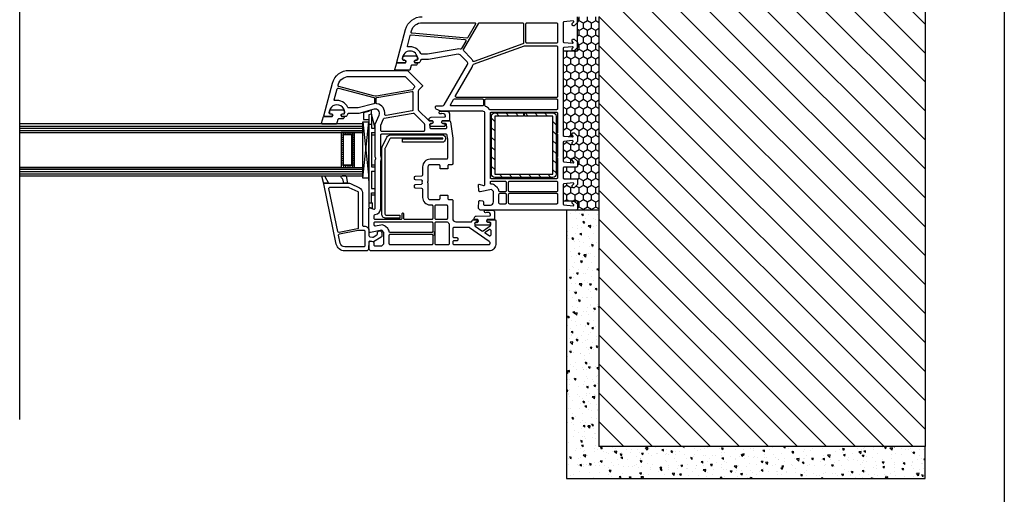
# Model space of a CAD drawing. Units: millimetres. Extents: x 4635 to 8231, y -16790 to 2396.
# Drawn here: x 5775 to 6233, y -7149 to -6928 of the extents above; entities that cross this region are included whole.
import ezdxf

# ---------------------------------------------------------------- set-up
doc = ezdxf.new("R2010")
doc.units = ezdxf.units.MM
doc.linetypes.add('ACAD_ISO02W100', pattern=[15, 12, -3])
doc.layers.add('mc palica', color=252, linetype='ACAD_ISO02W100', lineweight=20)
for name, color, linetype in [('VEKA_GASKET', 5, 'Continuous'), ('VEKA_GLASSDISTANCER', 5, 'Continuous'), ('VEKA_GLASSDISTANCER_INSIDE', 5, 'Continuous'), ('VEKA_GLASSINGBED', 1, 'Continuous'), ('VEKA_HATCH_ALU', 5, 'Continuous'), ('VEKA_POLYSULFID', 94, 'Continuous'), ('VEKA_PVC_INSIDE', 7, 'Continuous'), ('VEKA_PVC_OUTSIDE', 7, 'Continuous'), ('VEKA_STEEL', 5, 'Continuous')]:
    doc.layers.add(name, color=color, linetype=linetype)

msp = doc.modelspace()

# ---------------------------------------------------------------- hatches: boundary and pattern name
h = msp.add_hatch()
h.set_pattern_fill('ANSI31', color=252, scale=3, angle=90)
h.set_pattern_definition([(135, (9415.713, -6539.407), (-6.735192, -6.735192), [])])
h.paths.add_polyline_path([(6196.318, -6826.599), (6044.581, -6826.599), (6044.581, -6926.599), (6044.581, -7126.599), (6196.318, -7126.599)])
h = msp.add_hatch()
h.set_pattern_fill('HONEY', color=252, scale=0.7, angle=90)
h.set_pattern_definition([(90, (7386.5846, -11649.1448), (-1.92474145, 3.33375), [2.2225, -4.445]), (210, (7386.5846, -11649.1448), (-1.9247415, -3.33375), [2.2225, -4.445]), (150, (7386.5846, -11649.1448), (-3.8494829, 7e-09), [-4.445, 2.2225])])
edge = h.paths.add_edge_path()
edge.add_line((6044.581, -6926.599), (6044.581, -7016.599))
edge.add_line((6044.581, -7016.599), (6034.581, -7016.599))
edge.add_line((6034.581, -7016.599), (6034.581, -7012.399))
edge.add_line((6034.581, -7012.399), (6027.881, -7012.399))
edge.add_line((6027.881, -7012.399), (6027.881, -7004.867))
edge.add_arc((6028.381, -7004.867), 0.5, 95, 180, ccw=False)
edge.add_line((6028.337, -7004.369), (6032.55, -7004))
edge.add_arc((6032.576, -7004.299), 0.3, -45, 95, ccw=False)
edge.add_line((6032.789, -7004.511), (6032.081, -7005.219))
edge.add_line((6032.081, -7005.219), (6032.081, -7005.699))
edge.add_arc((6032.581, -7005.699), 0.5, 180, 270)
edge.add_line((6032.581, -7006.199), (6033.081, -7006.199))
edge.add_line((6033.081, -7006.199), (6034.581, -7004.699))
edge.add_line((6034.581, -7004.699), (6034.581, -7002.499))
edge.add_arc((6034.081, -7002.499), 0.5, 360, 450)
edge.add_line((6034.081, -7001.999), (6028.381, -7001.999))
edge.add_arc((6028.381, -7001.499), 0.5, 180, 270, ccw=False)
edge.add_line((6027.881, -7001.499), (6027.881, -6997.099))
edge.add_arc((6028.381, -6997.099), 0.5, 90, 180, ccw=False)
edge.add_line((6028.381, -6996.599), (6034.081, -6996.599))
edge.add_arc((6034.081, -6996.099), 0.5, 270, 360)
edge.add_line((6034.581, -6996.099), (6034.581, -6994.192))
edge.add_line((6034.581, -6994.192), (6034.581, -6993.899))
edge.add_line((6034.581, -6993.899), (6033.081, -6992.399))
edge.add_line((6033.081, -6992.399), (6032.581, -6992.399))
edge.add_arc((6032.581, -6992.899), 0.5, 450, 540)
edge.add_line((6032.081, -6992.899), (6032.081, -6993.379))
edge.add_line((6032.081, -6993.379), (6032.789, -6994.087))
edge.add_arc((6032.576, -6994.299), 0.3, 265, 405, ccw=False)
edge.add_line((6032.55, -6994.598), (6028.337, -6994.229))
edge.add_arc((6028.381, -6993.731), 0.5, 180, 265, ccw=False)
edge.add_line((6027.881, -6993.731), (6027.881, -6985.137))
edge.add_arc((6028.381, -6985.137), 0.5, 95, 180, ccw=False)
edge.add_line((6028.337, -6984.639), (6032.254, -6984.296))
edge.add_arc((6032.281, -6984.595), 0.3, -45, 95, ccw=False)
edge.add_line((6032.493, -6984.807), (6032.081, -6985.219))
edge.add_line((6032.081, -6985.219), (6032.081, -6985.699))
edge.add_arc((6032.581, -6985.699), 0.5, 180, 270)
edge.add_line((6032.581, -6986.199), (6033.081, -6986.199))
edge.add_line((6033.081, -6986.199), (6034.581, -6984.699))
edge.add_line((6034.581, -6984.699), (6034.581, -6982.199))
edge.add_line((6034.581, -6982.199), (6033.081, -6980.699))
edge.add_line((6033.081, -6980.699), (6032.581, -6980.699))
edge.add_arc((6032.581, -6981.199), 0.5, 450, 540)
edge.add_line((6032.081, -6981.199), (6032.081, -6981.679))
edge.add_line((6032.081, -6981.679), (6032.493, -6982.091))
edge.add_arc((6032.281, -6982.303), 0.3, 265, 405, ccw=False)
edge.add_line((6032.254, -6982.602), (6028.337, -6982.259))
edge.add_arc((6028.381, -6981.761), 0.5, 180, 265, ccw=False)
edge.add_line((6027.881, -6981.761), (6027.881, -6942.599))
edge.add_line((6027.881, -6942.599), (6034.581, -6942.599))
edge.add_line((6034.581, -6942.599), (6034.581, -6926.599))
edge.add_line((6034.581, -6926.599), (6044.581, -6926.599))
h = msp.add_hatch()
h.set_pattern_fill('ANSI31', color=256, angle=90)
h.set_pattern_definition([(135, (8569.894, -19606.924), (-2.245064, -2.245064), [])])
h.paths.add_polyline_path([(6024.68, -6999.897, -0.4142136), (6023.18, -7001.397), (5996.18, -7001.397, -0.4142136), (5994.68, -6999.897), (5994.68, -6972.897, -0.4142136), (5996.18, -6971.397), (6009.43, -6971.397), (6009.43, -6972.897), (5996.18, -6972.897), (5996.18, -6999.897), (6023.18, -6999.897), (6023.18, -6972.897), (6009.93, -6972.897), (6009.93, -6971.397), (6023.18, -6971.397, -0.4142136), (6024.68, -6972.897)])
h = msp.add_hatch()
h.set_pattern_fill('AR-CONC', color=252, scale=0.05, angle=90)
h.set_pattern_definition([(140, (9415.7126, -6539.407), (0.796954, 9.109233), [0.9525, -10.4775]), (85, (9415.713, -6539.407), (-9.552842, -1.76217), [0.762, -8.38203]), (190.45144, (9415.779, -6538.648), (-8.755888, 7.347062), [0.8095, -8.904512]), (136.1842, (9413.173, -6539.407), (2.102116, 13.553952), [1.42875, -15.71625]), (186.63556, (9413.348, -6538.277), (-12.371306, 11.870207), [1.21425, -13.35678]), (81.18415, (9413.173, -6539.407), (-12.371306, 11.870207), [1.143, -12.572987]), (111, (9413.8076, -6538.137), (5.11326, 7.58072), [0.9525, -10.4775]), (56, (9413.808, -6538.137), (-9.209398, 3.090101), [0.762, -8.382]), (161.45145, (9414.234, -6537.505), (-4.096138, 10.67082), [0.8095, -8.904497]), (127.5, (9415.7126, -6539.407), (-4.227752, 0.1544302), [0, -8.2804, 0, -8.509, 0, -8.41375]), (97.5, (9415.7126, -6539.407), (-5.009029, 3.340983), [0, -4.8514, 0, -8.0899, 0, -3.20675]), (57.5, (9415.7126, -6542.239), (0.2864372, 6.7795298), [0, -3.175, 0, -9.906, 0, -13.1445]), (47.5, (9415.7126, -6543.509), (-1.271325, 7.406459), [0, -4.1275, 0, -6.5786, 0, -9.3345])])
h.paths.add_polyline_path([(6029.581, -7016.599), (6034.081, -7016.599), (6034.581, -7016.599), (6044.581, -7016.599), (6044.581, -7126.599), (6196.318, -7126.599), (6196.318, -7141.599), (6029.581, -7141.599), (6029.581, -7126.599)])

# ---------------------------------------------------------------- linework, layer by layer
for p, q in [((6233.133, -5998.048), (6233.133, -8396.048)), ((6034.581, -7016.599), (6029.581, -7016.599))]:
    msp.add_line(p, q)
at = {"color": 252}
for p, q in [((5775.178, -7114.053), (5775.178, -6722.515)), ((6196.318, -6826.599), (6196.318, -7126.599)), ((6034.581, -6942.599), (6034.581, -6926.599)), ((6044.581, -6926.599), (6044.581, -7126.599)), ((6034.581, -6942.599), (6027.881, -6942.599)), ((6034.581, -7012.399), (6027.881, -7012.399)), ((6034.581, -7012.399), (6034.581, -7016.599)), ((6029.581, -7016.599), (6029.581, -7126.599)), ((6044.581, -7016.599), (6034.581, -7016.599)), ((6029.581, -7126.599), (6029.581, -7141.599)), ((6196.318, -7126.599), (6044.581, -7126.599)), ((6196.318, -7141.599), (6196.318, -7126.599)), ((6029.581, -7141.599), (6196.318, -7141.599))]:
    msp.add_line(p, q, dxfattribs=at)
at = {"color": 7}
msp.add_line((6032.36, -6942.599), (6031.36, -6942.599), dxfattribs=at)
at = {"color": 7, "linetype": 'Continuous'}
for p, q in [((5934.701, -6976.534), (5775.178, -6976.534)), ((5775.178, -6977.534), (5934.701, -6977.534)), ((5775.178, -6978.534), (5934.701, -6978.534)), ((5775.178, -6979.534), (5934.701, -6979.534)), ((5775.178, -6980.534), (5934.701, -6980.534)), ((5775.178, -6980.534), (5924.701, -6980.534)), ((5924.701, -6980.534), (5924.701, -6996.736)), ((5924.701, -6996.736), (5775.178, -6996.736)), ((5775.178, -6996.736), (5934.701, -6996.736)), ((5934.701, -6997.736), (5775.178, -6997.736)), ((5775.178, -6998.736), (5934.701, -6998.736)), ((5775.178, -6999.736), (5934.701, -6999.736)), ((5775.178, -7000.736), (5934.701, -7000.736)), ((5934.701, -6997.736), (5788.809, -6997.736)), ((5788.809, -6997.736), (5788.809, -6997.736)), ((5934.701, -7000.736), (5934.701, -6997.736))]:
    msp.add_line(p, q, dxfattribs=at)
at = {"color": 3, "linetype": 'Continuous'}
msp.add_line((5934.701, -6980.534), (5934.701, -6976.534), dxfattribs=at)
at = {"color": 71, "linetype": 'Continuous'}
msp.add_line((5934.701, -6996.736), (5934.701, -6997.736), dxfattribs=at)
at = {"layer": 'mc palica', "ltscale": 0.15}
for p, q in [((5987.734, -7022.746), (5987.734, -7021.599)), ((5967.947, -7026.599), (5967.947, -7028.599))]:
    msp.add_line(p, q, dxfattribs=at)
at = {"layer": 'VEKA_GASKET', "color": 7, "linetype": 'Continuous'}
for points in [[(5949.901, -6951.534, -0.5023342), (5949.613, -6951.148), (5950.538, -6948.064), (5954.585, -6948.064), (5954.758, -6947.764, 0.5773503), (5954.238, -6946.864), (5953.788, -6946.864, -0.4142136), (5953.288, -6946.364), (5953.288, -6946.064), (5953.299, -6945.784, -0.3909469), (5954.296, -6944.864), (5959.28, -6944.864, -0.3909469), (5960.277, -6945.784, -0.0200241), (5960.288, -6946.064), (5960.288, -6946.364, -0.4142136), (5959.788, -6946.864), (5959.338, -6946.864, 0.5773503), (5958.819, -6947.764), (5958.992, -6948.064), (5959.838, -6948.064, -0.4142136), (5960.138, -6948.364), (5960.138, -6948.464, -0.4142136), (5959.438, -6949.164), (5957.596, -6949.164, 0.3494181), (5957.303, -6949.397), (5956.663, -6951.534)], [(5915.8, -6976.584, -0.5023342), (5915.513, -6976.198), (5916.437, -6973.114), (5920.484, -6973.114), (5920.657, -6972.814, 0.5773503), (5920.138, -6971.914), (5919.688, -6971.914, -0.4142136), (5919.188, -6971.414), (5919.188, -6971.114), (5919.199, -6970.834, -0.3909469), (5920.196, -6969.914), (5925.18, -6969.914, -0.3909469), (5926.176, -6970.834, -0.0200241), (5926.188, -6971.114), (5926.188, -6971.414, -0.4142136), (5925.688, -6971.914), (5925.238, -6971.914, 0.5773503), (5924.718, -6972.814), (5924.891, -6973.114), (5925.738, -6973.114, -0.4142136), (5926.038, -6973.414), (5926.038, -6973.514, -0.4142136), (5925.338, -6974.214), (5923.495, -6974.214, 0.3494181), (5923.203, -6974.447), (5922.562, -6976.584)], [(5972.458, -6976.277, -0.4142136), (5972.958, -6976.777, -0.0549593), (5972.874, -6977.539, -0.3512579), (5972.679, -6977.696), (5966.238, -6977.696, -0.3512579), (5966.042, -6977.539, -0.0549593), (5965.958, -6976.777, -0.4142136), (5966.458, -6976.277), (5966.908, -6976.277, 0.5773503), (5967.428, -6975.377), (5967.255, -6975.077), (5965.792, -6975.077, -0.4142136), (5965.592, -6974.877), (5965.592, -6974.409, -0.407864), (5966.57, -6973.41), (5972.781, -6973.275, 0.4336006), (5973.171, -6972.84), (5973.143, -6972.52, 0.3637145), (5972.416, -6971.793), (5971.451, -6971.708, 0.1697822), (5971.259, -6971.757, -1.2414351), (5970.808, -6970.593), (5973.897, -6970.593, -0.4142136), (5975.097, -6971.793), (5975.097, -6974.777, -0.4142136), (5974.797, -6975.077), (5971.662, -6975.077), (5971.489, -6975.377, 0.5773503), (5972.008, -6976.277)], [(5993.445, -7022.277, -0.4142136), (5993.945, -7022.777, -0.0549593), (5993.861, -7023.539, -0.3512579), (5993.666, -7023.696), (5987.225, -7023.696, -0.3512579), (5987.029, -7023.539, -0.0549593), (5986.945, -7022.777, -0.4142136), (5987.445, -7022.277), (5987.895, -7022.277, 0.5773503), (5988.415, -7021.377), (5988.242, -7021.077), (5986.779, -7021.077, -0.4142136), (5986.579, -7020.877), (5986.579, -7020.409, -0.407864), (5987.557, -7019.41), (5993.768, -7019.275, 0.4336006), (5994.158, -7018.84), (5994.13, -7018.52, 0.3637145), (5993.403, -7017.793), (5992.438, -7017.708, 0.1697822), (5992.246, -7017.757, -1.2414351), (5991.795, -7016.593), (5994.884, -7016.593, -0.4142136), (5996.084, -7017.793), (5996.084, -7020.777, -0.4142136), (5995.784, -7021.077), (5992.649, -7021.077), (5992.476, -7021.377, 0.5773503), (5992.995, -7022.277)]]:
    msp.add_lwpolyline(points, format="xyb", close=True, dxfattribs=at)
for points in [[(5916.591, -7004.477), (5915.793, -7001.5, -0.8809466), (5917.107, -7000.963), (5918.881, -7004.099), (5916.881, -7004.099, 0.4931454), (5916.591, -7004.477, 0.6335162)], [(5925.761, -7004.099, 0.204775), (5924.859, -7001.607, -0.6569454), (5925.299, -7000.599), (5926.716, -7000.599, -0.3679376), (5927.007, -7000.847), (5927.581, -7004.099), (5925.761, -7004.099)]]:
    msp.add_lwpolyline(points, format="xyb", dxfattribs=at)
at = {"layer": 'VEKA_GLASSDISTANCER', "color": 7, "linetype": 'Continuous'}
for p, q in [((5924.701, -6980.534), (5924.701, -6996.736)), ((5930.701, -6980.534), (5924.701, -6980.534)), ((5924.701, -6980.534), (5924.701, -6980.534)), ((5930.701, -6996.736), (5930.701, -6980.534)), ((5924.701, -6996.736), (5930.701, -6996.736))]:
    msp.add_line(p, q, dxfattribs=at)
at = {"layer": 'VEKA_GLASSDISTANCER_INSIDE', "color": 7, "linetype": 'Continuous'}
for p, q in [((5925.701, -6981.534), (5925.701, -6995.736)), ((5929.701, -6981.534), (5925.701, -6981.534)), ((5929.701, -6995.736), (5929.701, -6981.534)), ((5925.701, -6995.736), (5929.701, -6995.736))]:
    msp.add_line(p, q, dxfattribs=at)
at = {"layer": 'VEKA_GLASSINGBED', "color": 7, "linetype": 'Continuous'}
for p, q in [((5937.583, -6970.744), (5935.018, -6971.422)), ((5935.018, -6971.422), (5935.018, -6974.472)), ((5935.018, -6974.472), (5937.583, -6974.472)), ((5938.779, -6971.967), (5937.579, -6972.248)), ((5937.579, -6972.248), (5937.579, -7015.209)), ((5938.783, -6970.114), (5937.583, -6970.453)), ((5937.583, -6970.453), (5937.583, -6970.744)), ((5938.779, -6971.967), (5938.779, -6978.567)), ((5940.579, -6978.567), (5938.779, -6971.967)), ((5938.779, -6972.248), (5938.779, -6978.567)), ((5938.783, -6971.986), (5938.783, -6970.114)), ((5934.7, -7001.707), (5934.701, -6975.55)), ((5934.7, -7001.707), (5937.591, -6975.55)), ((5934.701, -6975.55), (5937.591, -6975.55)), ((5934.701, -6975.55), (5937.591, -7001.707)), ((5934.701, -6976.534), (5934.701, -6976.534)), ((5937.579, -6976.567), (5938.779, -6976.567)), ((5937.579, -7002.8), (5937.579, -6978.6)), ((5937.591, -6975.55), (5937.591, -7001.707)), ((5938.779, -6978.567), (5940.579, -6978.567)), ((5940.579, -6981.567), (5940.579, -6978.567)), ((5938.779, -6980.567), (5938.779, -6981.167)), ((5938.779, -6980.567), (5940.579, -6980.567)), ((5938.779, -6980.567), (5938.779, -6996.567)), ((5938.779, -6981.567), (5940.579, -6981.567)), ((5938.779, -6995.567), (5940.579, -6995.567)), ((5938.779, -6996.567), (5940.579, -6996.567)), ((5940.579, -6998.567), (5940.579, -6995.567)), ((5937.591, -7001.707), (5934.7, -7001.707)), ((5938.779, -6998.567), (5940.579, -6998.567)), ((5938.779, -6998.567), (5938.779, -7006.567)), ((5938.779, -7006.567), (5940.579, -7006.567)), ((5940.579, -7009.567), (5940.579, -7006.567)), ((5938.779, -7008.567), (5940.579, -7008.567)), ((5938.779, -7013.267), (5938.779, -7008.567)), ((5938.779, -7009.567), (5940.579, -7009.567)), ((5937.579, -7013.267), (5939.279, -7013.267)), ((5937.579, -7015.209), (5939.279, -7015.664)), ((5939.279, -7015.664), (5939.279, -7013.267))]:
    msp.add_line(p, q, dxfattribs=at)
msp.add_lwpolyline([(5934.7, -7001.707), (5934.7, -7000.736), (5934.701, -7000.736), (5934.701, -6997.736), (5934.701, -6996.736), (5934.7, -6996.736), (5934.701, -6980.534), (5934.701, -6980.534), (5934.701, -6976.534), (5934.701, -6975.55), (5937.591, -6975.55), (5937.591, -7001.707)], close=True, dxfattribs=at)
at = {"layer": 'VEKA_HATCH_ALU', "color": 7, "linetype": 'Continuous'}
for p, q in [((5930.701, -6980.772), (5924.701, -6980.772)), ((5925.701, -6981.772), (5924.701, -6981.772)), ((5925.701, -6982.772), (5924.701, -6982.772)), ((5925.701, -6983.772), (5924.701, -6983.772)), ((5924.759, -6980.534), (5924.759, -6996.736)), ((5925.759, -6980.534), (5925.759, -6981.534)), ((5926.759, -6980.534), (5926.759, -6981.534)), ((5927.759, -6980.534), (5927.759, -6981.534)), ((5928.759, -6980.534), (5928.759, -6981.534)), ((5930.701, -6981.772), (5929.701, -6981.772)), ((5930.701, -6982.772), (5929.701, -6982.772)), ((5930.701, -6983.772), (5929.701, -6983.772)), ((5929.759, -6980.534), (5929.759, -6996.736)), ((5925.701, -6984.772), (5924.701, -6984.772)), ((5925.701, -6985.772), (5924.701, -6985.772)), ((5925.701, -6986.772), (5924.701, -6986.772)), ((5925.701, -6987.772), (5924.701, -6987.772)), ((5930.701, -6984.772), (5929.701, -6984.772)), ((5930.701, -6985.772), (5929.701, -6985.772)), ((5930.701, -6986.772), (5929.701, -6986.772)), ((5930.701, -6987.772), (5929.701, -6987.772)), ((5925.701, -6988.772), (5924.701, -6988.772)), ((5925.701, -6989.772), (5924.701, -6989.772)), ((5925.701, -6990.772), (5924.701, -6990.772)), ((5925.701, -6991.772), (5924.701, -6991.772)), ((5925.701, -6992.772), (5924.701, -6992.772)), ((5930.701, -6988.772), (5929.701, -6988.772)), ((5930.701, -6989.772), (5929.701, -6989.772)), ((5930.701, -6990.772), (5929.701, -6990.772)), ((5930.701, -6991.772), (5929.701, -6991.772)), ((5930.701, -6992.772), (5929.701, -6992.772)), ((5925.701, -6993.772), (5924.701, -6993.772)), ((5925.701, -6994.772), (5924.701, -6994.772)), ((5930.701, -6995.772), (5924.701, -6995.772)), ((5925.759, -6995.736), (5925.759, -6996.736)), ((5926.759, -6995.736), (5926.759, -6996.736)), ((5927.759, -6995.736), (5927.759, -6996.736)), ((5928.759, -6995.736), (5928.759, -6996.736)), ((5930.701, -6993.772), (5929.701, -6993.772)), ((5930.701, -6994.772), (5929.701, -6994.772))]:
    msp.add_line(p, q, dxfattribs=at)
at = {"layer": 'VEKA_POLYSULFID', "color": 7, "linetype": 'Continuous'}
for p, q in [((5930.701, -6980.534), (5930.701, -6996.736)), ((5934.7, -6980.534), (5930.701, -6980.534)), ((5930.701, -6996.736), (5934.7, -6996.736))]:
    msp.add_line(p, q, dxfattribs=at)
at = {"layer": 'VEKA_POLYSULFID', "color": 94, "linetype": 'Continuous'}
msp.add_line((5934.7, -6996.736), (5934.7, -6980.534), dxfattribs=at)
at = {"layer": 'VEKA_PVC_INSIDE', "linetype": 'Continuous'}
for points in [[(5957.681, -6934.347, -0.4663077), (5957.241, -6933.719), (5957.366, -6933.253, -0.3394543), (5962.389, -6929.399), (5986.715, -6929.399, -0.5773503), (5987.148, -6930.149), (5983.583, -6936.323, -0.2914734), (5983.106, -6936.571)], [(5986.515, -6947.506, -0.4151992), (5985.873, -6947.205, 0.110369), (5985.055, -6945.916), (5981.687, -6942.548, -0.3394543), (5981.608, -6941.945), (5988.706, -6929.649, -0.2679492), (5989.139, -6929.399), (6009.031, -6929.399, -0.4142136), (6009.531, -6929.899), (6009.531, -6938.779, -0.3152988), (6009.202, -6939.248)], [(6011.131, -6938.999, -0.4142136), (6010.631, -6938.499), (6010.631, -6929.899, -0.4142136), (6011.131, -6929.399), (6024.881, -6929.399, -0.4142136), (6025.381, -6929.899), (6025.381, -6938.499, -0.4142136), (6024.881, -6938.999)], [(5964.847, -6944.092, -0.0436609), (5964.76, -6944.099), (5962.185, -6944.099, -0.2932528), (5961.73, -6943.807, 0.3391375), (5955.817, -6940.676, -0.5461192), (5955.478, -6940.302), (5956.795, -6935.387, -0.3639702), (5957.321, -6935.018), (5982.256, -6937.2, -0.5486188), (5982.645, -6937.948), (5980.622, -6941.452, -0.3298025), (5980.076, -6941.689, 0.100742), (5978.681, -6941.652)], [(5978.361, -6964.199, -0.5773503), (5977.928, -6963.449), (5985.612, -6950.141, 0.0791628), (5986.005, -6949.113, -0.2591065), (5986.324, -6948.746), (6009.998, -6940.129, -0.0874887), (6010.169, -6940.099), (6024.881, -6940.099, -0.4142136), (6025.381, -6940.599), (6025.381, -6963.699, -0.4142136), (6024.881, -6964.199)], [(5941.102, -6963.554, -0.1095178), (5939.804, -6963.497), (5923.639, -6959.166, -0.4142136), (5923.286, -6958.553), (5923.366, -6958.253, -0.3394543), (5928.389, -6954.399), (5954.007, -6954.399, -0.1989124), (5954.714, -6954.692), (5958.702, -6958.68, -0.3822215), (5958.738, -6959.346, 0.0881116), (5958.236, -6960.267, -0.2748355), (5957.849, -6960.601)], [(5928.185, -6969.099, -0.2932528), (5927.73, -6968.808, 0.3391375), (5921.817, -6965.676, -0.5461192), (5921.478, -6965.302), (5922.846, -6960.195, -0.4142136), (5923.458, -6959.842), (5939.86, -6964.237, -0.3394543), (5940.231, -6964.72), (5940.231, -6966.651, -0.3394543), (5939.86, -6967.134), (5932.588, -6969.082, -0.0655435), (5932.458, -6969.099)], [(5945.641, -6972.606, -0.4980425), (5945.057, -6972.062, 0.3944812), (5941.346, -6967.165, -0.365019), (5940.931, -6966.672), (5940.931, -6964.714, -0.3639702), (5941.344, -6964.222), (5957.494, -6961.374, -0.4663077), (5958.081, -6961.867), (5958.081, -6969.993, -0.3639702), (5957.667, -6970.485)], [(5975.763, -6968.099, -0.5773503), (5975.503, -6967.649), (5976.947, -6965.149, -0.2679492), (5977.38, -6964.899), (5990.381, -6964.899, -0.4142136), (5990.881, -6965.399), (5990.881, -6967.599, -0.4142136), (5990.381, -6968.099)], [(5993.921, -6969.899, -0.2522637), (5993.504, -6969.674, 0.1521672), (5991.893, -6968.355, -0.3056147), (5991.581, -6967.891), (5991.581, -6965.399, -0.4142136), (5992.081, -6964.899), (6024.881, -6964.899, -0.4142136), (6025.381, -6965.399), (6025.381, -6969.399, -0.4142136), (6024.881, -6969.899)], [(5943.581, -6980.099, -0.4142136), (5943.081, -6979.599), (5943.081, -6977.225, -0.1032437), (5943.122, -6977.025), (5944.367, -6974.174, -0.2512839), (5944.738, -6973.882), (5958.2, -6971.508, -0.2818301), (5958.686, -6971.699, 0.0347361), (5958.959, -6972.014), (5963.234, -6976.288, -0.1989124), (5963.381, -6976.642), (5963.381, -6979.599, -0.4142136), (5962.881, -6980.099)], [(5994.581, -7001.999, -0.4142136), (5994.081, -7001.499), (5994.081, -6971.499, -0.4142136), (5994.581, -6970.999), (6024.881, -6970.999, -0.4142136), (6025.381, -6971.499), (6025.381, -6980.699, 1), (6025.381, -6981.299), (6025.381, -6991.699, 1), (6025.381, -6992.299), (6025.381, -7001.499, -0.4142136), (6024.881, -7001.999)], [(5954.381, -7020.999, -0.4142136), (5953.881, -7020.499), (5953.881, -7018.499, 0.4142136), (5953.381, -7017.999, 0.4142136), (5952.881, -7018.499), (5952.881, -7020.499, -0.4142136), (5952.381, -7020.999), (5940.581, -7020.999, -0.4142136), (5940.081, -7020.499), (5940.081, -7019.208, -0.3877946), (5940.535, -7018.71, 0.3877946), (5943.081, -7015.921), (5943.081, -6993.907, 0.2294157), (5943.081, -6991.292), (5943.081, -6981.699, -0.4142136), (5943.581, -6981.199), (5973.355, -6981.199, -0.3739723), (5973.85, -6981.63), (5974.076, -6983.239, -0.0348438), (5974.081, -6983.309), (5974.081, -6992.499, -0.4142136), (5973.581, -6992.999), (5966.081, -6992.999, 0.4142136), (5962.581, -6996.499), (5962.581, -7000.315, -0.3989595), (5962.107, -7000.815), (5959.054, -7000.975, 0.3989595), (5958.581, -7001.474), (5958.581, -7001.905, 0.3989595), (5959.054, -7002.404), (5961.848, -7002.55, -0.4428357), (5962.316, -7003.124, 0.0746805), (5962.316, -7004.075, -0.4428357), (5961.848, -7004.648), (5959.054, -7004.795, 0.3989595), (5958.581, -7005.294), (5958.581, -7005.725, 0.3989595), (5959.054, -7006.224), (5962.107, -7006.384, -0.3989595), (5962.581, -7006.883), (5962.581, -7010.699, 0.4142136), (5966.081, -7014.199), (5966.781, -7014.199, -0.4142136), (5967.281, -7014.699), (5967.281, -7020.499, -0.4142136), (5966.781, -7020.999)], [(5998.55, -7008.099, -0.3728957), (5998.055, -7007.67, 0.1619695), (5997.348, -7006.259), (5996.348, -7005.259, 0.1989124), (5994.581, -7004.527, -0.4142136), (5994.081, -7004.027), (5994.081, -7003.599, -0.4142136), (5994.581, -7003.099), (6000.981, -7003.099, -0.4142136), (6001.481, -7003.599), (6001.481, -7007.599, -0.4142136), (6000.981, -7008.099)], [(6003.081, -7008.099, -0.4142136), (6002.581, -7007.599), (6002.581, -7003.599, -0.4142136), (6003.081, -7003.099), (6024.881, -7003.099, -0.4142136), (6025.381, -7003.599), (6025.381, -7007.599, -0.4142136), (6024.881, -7008.099)], [(5998.581, -7013.799, -0.4142136), (5998.081, -7013.299), (5998.081, -7009.299, -0.4142136), (5998.581, -7008.799), (6000.981, -7008.799, -0.4142136), (6001.481, -7009.299), (6001.481, -7013.299, -0.4142136), (6000.981, -7013.799)], [(6003.081, -7013.799, -0.4142136), (6002.581, -7013.299), (6002.581, -7009.299, -0.4142136), (6003.081, -7008.799), (6024.881, -7008.799, -0.4142136), (6025.381, -7009.299), (6025.381, -7013.299, -0.4142136), (6024.881, -7013.799)], [(5968.881, -7020.999, -0.4142136), (5968.381, -7020.499), (5968.381, -7014.699, -0.4142136), (5968.881, -7014.199), (5973.581, -7014.199, -0.4142136), (5974.081, -7014.699), (5974.081, -7020.499, -0.4142136), (5973.581, -7020.999)], [(5947.55, -7027.099, -0.3728957), (5947.055, -7026.671, 0.1619695), (5946.348, -7025.259), (5945.348, -7024.259, 0.2516466), (5943.082, -7023.577), (5940.68, -7024.066, -0.4743003), (5940.081, -7023.576), (5940.081, -7022.599, -0.4142136), (5940.581, -7022.099), (5966.781, -7022.099, -0.4142136), (5967.281, -7022.599), (5967.281, -7026.599, -0.4142136), (5966.781, -7027.099)], [(5968.881, -7032.799, -0.4142136), (5968.381, -7032.299), (5968.381, -7022.599, -0.4142136), (5968.881, -7022.099), (5974.049, -7022.099, -0.284915), (5974.497, -7022.377, 0.0457687), (5974.881, -7022.999, -0.1622777), (5974.981, -7023.299), (5974.981, -7032.299, -0.4142136), (5974.481, -7032.799)], [(5977.281, -7032.799, -0.4142136), (5976.781, -7032.299), (5976.781, -7031.299, -0.4142136), (5977.281, -7030.799), (5978.581, -7030.799, 0.4142136), (5979.081, -7030.299), (5979.081, -7030.099, 0.4142136), (5978.581, -7029.599), (5977.281, -7029.599, -0.4142136), (5976.781, -7029.099), (5976.781, -7025.088, -0.4363761), (5977.318, -7024.589, 0.0187698), (5977.581, -7024.599), (5984.047, -7024.599, -0.1539147), (5984.333, -7024.69), (5993.567, -7031.155, -0.2446984), (5993.781, -7031.565), (5993.781, -7032.299, -0.4142136), (5993.281, -7032.799)], [(5947.581, -7032.799, -0.4142136), (5947.081, -7032.299), (5947.081, -7028.299, -0.4142136), (5947.581, -7027.799), (5966.781, -7027.799, -0.4142136), (5967.281, -7028.299), (5967.281, -7032.299, -0.4142136), (5966.781, -7032.799)], [(5991.887, -7027.537, -0.5205671), (5991.887, -7026.718), (5993.494, -7025.593, -0.6068149), (5994.281, -7026.003), (5994.281, -7028.253, -0.6068149), (5993.494, -7028.662)]]:
    msp.add_lwpolyline(points, format="xyb", close=True, dxfattribs=at)
at = {"layer": 'VEKA_PVC_INSIDE', "color": 7, "linetype": 'Continuous'}
for points in [[(5923.737, -7027.025, -0.4102336), (5923.152, -7026.636), (5918.974, -7006.601, -0.4757959), (5919.464, -7005.999), (5928.048, -7005.999, -0.1095178), (5928.26, -7006.046), (5932.392, -7007.973, -0.2914734), (5932.681, -7008.426), (5932.681, -7024.874, -0.3590367), (5932.276, -7025.365)], [(5926.332, -7033.699, -0.355201), (5924.277, -7032.028), (5923.499, -7028.3, -0.4182047), (5923.893, -7027.707), (5932.681, -7025.999), (5935.181, -7025.999, -0.4142136), (5935.681, -7026.499), (5935.681, -7033.199, -0.4142136), (5935.181, -7033.699)]]:
    msp.add_lwpolyline(points, format="xyb", close=True, dxfattribs=at)
at = {"layer": 'VEKA_PVC_OUTSIDE', "linetype": 'Continuous'}
msp.add_lwpolyline([(6034.581, -6927.099), (6034.581, -6929.006), (6034.581, -6929.299), (6033.081, -6930.799), (6032.581, -6930.799, -0.4142136), (6032.081, -6930.299), (6032.081, -6929.902, -0.1989124), (6032.139, -6929.761), (6032.789, -6929.111, 0.7002075), (6032.55, -6928.6), (6028.337, -6928.969, 0.3888787), (6027.881, -6929.467), (6027.881, -6938.061, 0.3888787), (6028.337, -6938.559), (6032.254, -6938.902, 0.7002075), (6032.493, -6938.391), (6032.139, -6938.038, -0.1989124), (6032.081, -6937.896), (6032.081, -6937.499, -0.4142136), (6032.581, -6936.999), (6033.081, -6936.999), (6034.581, -6938.499), (6034.581, -6940.999), (6033.081, -6942.499), (6032.581, -6942.499, -0.4142136), (6032.081, -6941.999), (6032.081, -6941.602, -0.1989124), (6032.139, -6941.461), (6032.493, -6941.107, 0.7002075), (6032.254, -6940.596), (6028.337, -6940.939, 0.3888787), (6027.881, -6941.437), (6027.881, -6981.761, 0.3888787), (6028.337, -6982.259), (6032.254, -6982.602, 0.7002075), (6032.493, -6982.091), (6032.139, -6981.738, -0.1989124), (6032.081, -6981.596), (6032.081, -6981.199, -0.4142136), (6032.581, -6980.699), (6033.081, -6980.699), (6034.581, -6982.199), (6034.581, -6984.699), (6033.081, -6986.199), (6032.581, -6986.199, -0.4142136), (6032.081, -6985.699), (6032.081, -6985.302, -0.1989124), (6032.139, -6985.161), (6032.493, -6984.807, 0.7002075), (6032.254, -6984.296), (6028.337, -6984.639, 0.3888787), (6027.881, -6985.137), (6027.881, -6993.731, 0.3888787), (6028.337, -6994.229), (6032.55, -6994.598, 0.7002075), (6032.789, -6994.087), (6032.139, -6993.438, -0.1989124), (6032.081, -6993.296), (6032.081, -6992.899, -0.4142136), (6032.581, -6992.399), (6033.081, -6992.399), (6034.581, -6993.899), (6034.581, -6994.192), (6034.581, -6996.099, -0.4142136), (6034.081, -6996.599), (6028.381, -6996.599, 0.4142136), (6027.881, -6997.099), (6027.881, -7001.499, 0.4142136), (6028.381, -7001.999), (6034.081, -7001.999, -0.4142136), (6034.581, -7002.499), (6034.581, -7004.699), (6033.081, -7006.199), (6032.581, -7006.199, -0.4142136), (6032.081, -7005.699), (6032.081, -7005.302, -0.1989124), (6032.139, -7005.161), (6032.789, -7004.511, 0.7002075), (6032.55, -7004), (6028.337, -7004.369, 0.3888787), (6027.881, -7004.867), (6027.881, -7013.731, 0.3888787), (6028.337, -7014.229), (6032.55, -7014.598, 0.7002075), (6032.789, -7014.087), (6032.139, -7013.438, -0.1989124), (6032.081, -7013.296), (6032.081, -7012.899, -0.4142136), (6032.581, -7012.399), (6033.081, -7012.399), (6034.581, -7013.899), (6034.581, -7014.192), (6034.581, -7016.099, -0.4142136), (6034.081, -7016.599), (5989.331, -7016.599), (5988.581, -7015.849), (5988.581, -7015.349), (5988.765, -7012.566, -0.3949189), (5989.264, -7012.099, -0.0436609), (5989.351, -7012.107), (5990.467, -7012.304, -0.3639702), (5990.881, -7012.796), (5990.881, -7013.799, 0.4142136), (5991.381, -7014.299), (5994.081, -7014.299, 0.4142136), (5995.581, -7012.799), (5995.581, -7008.027), (5994.581, -7007.027), (5989.36, -7008.089, -0.4541463), (5988.761, -7007.632), (5988.581, -7004.919, -0.5139302), (5988.958, -7004.609), (5990.951, -7005.143, 0.4931454), (5991.581, -7004.66), (5991.581, -6971.599, 0.4142136), (5990.581, -6970.599), (5971.177, -6970.599, -0.0954146), (5970.991, -6970.563), (5968.895, -6969.725, -0.3066784), (5968.581, -6969.261), (5968.581, -6968.599, -0.4142136), (5969.081, -6968.099), (5971.78, -6968.099, 0.2679492), (5972.646, -6967.599), (5983.447, -6948.891, 0.3394543), (5983.288, -6947.684), (5979.998, -6944.394, 0.2455916), (5979.115, -6944.114), (5965.281, -6946.554, -0.0436609), (5964.76, -6946.599), (5962.081, -6946.599, 0.4142136), (5961.581, -6947.099, -0.4142136), (5960.581, -6948.099), (5958.934, -6948.099), (5958.761, -6947.799, -0.5773503), (5959.281, -6946.899), (5959.731, -6946.899, 0.4142136), (5960.231, -6946.399), (5960.231, -6946.099, 1), (5953.231, -6946.099), (5953.231, -6946.399, 0.4142136), (5953.731, -6946.899), (5954.181, -6946.899, -0.5773503), (5954.7, -6947.799), (5954.527, -6948.099), (5950.881, -6948.099, -0.4931454), (5950.591, -6947.722), (5954.662, -6932.529, -0.3394543), (5962.389, -6926.599)], format="xyb", dxfattribs=at)
msp.add_lwpolyline([(5938.331, -7035.599), (5937.581, -7034.849), (5937.581, -7034.349), (5937.765, -7031.566, -0.4462747), (5938.351, -7031.107), (5939.467, -7031.304, -0.3639702), (5939.881, -7031.796), (5939.881, -7032.799, 0.4142136), (5940.381, -7033.299), (5943.081, -7033.299, 0.4142136), (5944.581, -7031.799), (5944.581, -7027.027), (5943.581, -7026.027), (5938.36, -7027.089, -0.4541463), (5937.761, -7026.632), (5937.587, -7024.009, -0.0165821), (5937.581, -7023.81), (5937.581, -7015.899, -0.4931454), (5937.958, -7015.61), (5939.951, -7016.144, 0.4931454), (5940.581, -7015.661), (5940.581, -6993.313, -0.2015128), (5940.731, -6992.956, 0.420084), (5940.731, -6992.242, -0.2015128), (5940.581, -6991.885), (5940.581, -6976.599), (5942.414, -6972.399, 0.6283827), (5940.063, -6969.667), (5932.853, -6971.599), (5928.081, -6971.599, 0.4142136), (5927.581, -6972.099, -0.4142136), (5926.581, -6973.099), (5924.934, -6973.099), (5924.761, -6972.799, -0.5773503), (5925.281, -6971.899), (5925.716, -6971.899, 0.3851704), (5926.213, -6971.449, 1.1055416), (5919.248, -6971.449, 0.3851704), (5919.746, -6971.899), (5920.181, -6971.899, -0.5773503), (5920.7, -6972.799), (5920.527, -6973.099), (5916.881, -6973.099, -0.4931454), (5916.591, -6972.722), (5920.662, -6957.529, -0.3394543), (5928.389, -6951.599), (5955.166, -6951.599, -0.1989124), (5955.873, -6951.892), (5962.434, -6958.453, -0.4142136), (5962.434, -6959.16), (5960.727, -6960.867, 0.1989124), (5960.581, -6961.221), (5960.581, -6969.892, 0.1989124), (5960.727, -6970.246), (5965.434, -6974.953, 0.1989124), (5965.788, -6975.099), (5967.227, -6975.099), (5967.4, -6975.399, -0.5773503), (5966.881, -6976.299), (5966.381, -6976.299, 0.4142136), (5965.881, -6976.799), (5965.881, -6978.199, 0.4142136), (5966.381, -6978.699), (5973.369, -6978.699, 0.4556334), (5973.864, -6978.13), (5973.668, -6976.73, 0.3739723), (5973.173, -6976.299), (5971.981, -6976.299, -0.5773503), (5971.461, -6975.399), (5971.634, -6975.099), (5975.022, -6975.099, -0.3738847), (5975.517, -6975.53), (5976.581, -6983.099), (5976.581, -6995.199, -0.4142136), (5976.281, -6995.499), (5974.681, -6995.499, 0.4142136), (5974.381, -6995.799), (5974.381, -6997.199, -0.4142136), (5974.081, -6997.499), (5970.981, -6997.499, -0.4142136), (5970.681, -6997.199), (5970.681, -6995.999, 0.4142136), (5970.181, -6995.499), (5966.081, -6995.499, 0.4142136), (5965.081, -6996.499), (5965.081, -7002.885, -0.2015128), (5964.931, -7003.242, 0.420084), (5964.931, -7003.956, -0.2015128), (5965.081, -7004.313), (5965.081, -7010.699, 0.4142136), (5966.081, -7011.699), (5970.181, -7011.699, 0.4142136), (5970.681, -7011.199), (5970.681, -7009.999, -0.4142136), (5970.981, -7009.699), (5974.081, -7009.699, -0.4142136), (5974.381, -7009.999), (5974.381, -7011.399, 0.4142136), (5974.681, -7011.699), (5976.281, -7011.699, -0.4142136), (5976.581, -7011.999), (5976.581, -7020.599, 0.4142136), (5978.081, -7022.099), (5985.081, -7022.099, 0.4142136), (5985.581, -7021.599, -0.4142136), (5986.081, -7021.099), (5988.227, -7021.099), (5988.4, -7021.399, -0.5773503), (5987.881, -7022.299), (5987.381, -7022.299, 0.4142136), (5986.881, -7022.799), (5986.881, -7023.771, 0.2446984), (5987.094, -7024.181), (5990.144, -7026.317, 0.3152988), (5990.717, -7026.317), (5994.067, -7023.971, 0.2446984), (5994.281, -7023.561), (5994.281, -7022.799, 0.4142136), (5993.781, -7022.299), (5992.981, -7022.299, -0.5773503), (5992.461, -7021.399), (5992.634, -7021.099), (5996.281, -7021.099, -0.4142136), (5996.581, -7021.399), (5996.581, -7032.599, -0.4142136), (5993.581, -7035.599)], format="xyb", close=True, dxfattribs=at)
at = {"layer": 'VEKA_PVC_OUTSIDE', "color": 7, "linetype": 'Continuous'}
msp.add_lwpolyline([(5926.332, -7035.599, -0.355201), (5922.417, -7032.416), (5916.589, -7004.469), (5916.591, -7004.477, -0.4931454), (5916.881, -7004.099), (5928.048, -7004.099, -0.1095178), (5929.063, -7004.324), (5933.195, -7006.251, -0.2914734), (5934.581, -7008.426), (5934.581, -7023.599, 0.4142136), (5935.081, -7024.099), (5935.481, -7024.099, -0.4142136), (5937.581, -7026.199), (5937.581, -7028.511, 0.3639702), (5937.994, -7029.003), (5939.232, -7029.222, 0.176327), (5939.569, -7029.162), (5941.331, -7028.145, 0.2679492), (5941.581, -7027.712), (5941.581, -7027.249, -1), (5943.581, -7027.249), (5943.581, -7028.867, -0.2679492), (5943.331, -7029.3), (5939.781, -7031.349), (5938.167, -7031.065, 0.4663077), (5937.581, -7031.557), (5937.581, -7034.849), (5936.831, -7035.599)], format="xyb", close=True, dxfattribs=at)
at = {"layer": 'VEKA_STEEL', "color": 7, "linetype": 'Continuous'}
for points in [[(6009.93, -6972.897), (6009.93, -6971.397), (6023.18, -6971.397, -0.4142136), (6024.68, -6972.897), (6024.68, -6999.897, -0.4142136), (6023.18, -7001.397), (5996.18, -7001.397, -0.4142136), (5994.68, -6999.897), (5994.68, -6972.897, -0.4142136), (5996.18, -6971.397), (6009.43, -6971.397), (6009.43, -6972.897), (5996.18, -6972.897), (5996.18, -6999.897), (6023.18, -6999.897), (6023.18, -6972.897)], [(5943.559, -7018.428), (5943.559, -6988.101, -0.1164338), (5943.77, -6987.206), (5946.006, -6982.734, -0.284079), (5947.795, -6981.628), (5971.707, -6981.628, -0.4142136), (5973.207, -6983.128), (5973.207, -6983.553, -0.4142136), (5971.707, -6985.053), (5953.204, -6985.053), (5953.204, -6983.474), (5971.8, -6983.474, 0.9402518), (5971.822, -6983.128), (5947.922, -6983.128, 0.2280354), (5947.348, -6983.405), (5945.112, -6987.877, 0.1164338), (5945.059, -6988.101), (5945.059, -7018.428, 0.4142136), (5945.559, -7018.928), (5952.059, -7018.928), (5952.059, -7020.428), (5945.559, -7020.428, -0.4142136)]]:
    msp.add_lwpolyline(points, format="xyb", close=True, dxfattribs=at)

doc.saveas('drawing.dxf')
